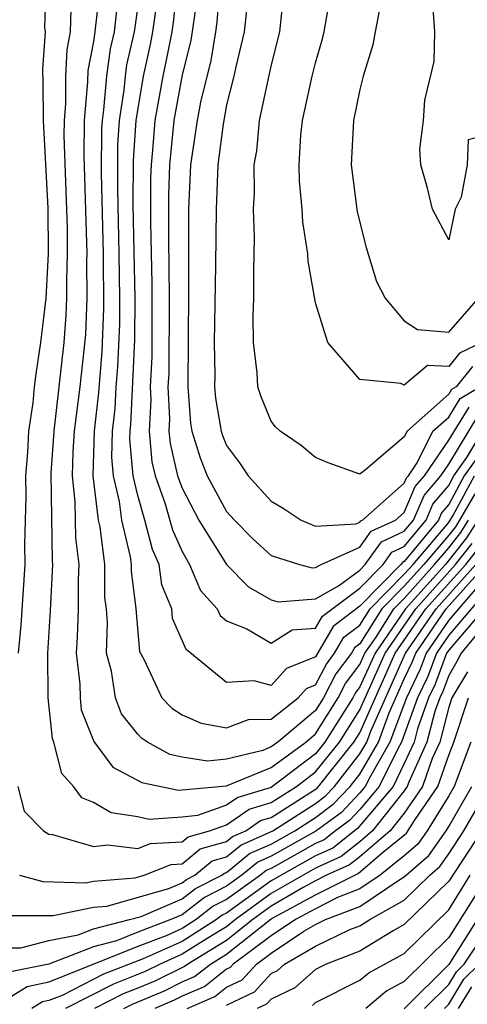
# Model space of a CAD drawing. Units: inches. Extents: x 2646000 to 2646756, y 1515000 to 1518000.
# Drawn here: x 2646174 to 2646194, y 1516771 to 1516816 of the extents above; entities that cross this region are included whole.
import ezdxf

# ---------------------------------------------------------------- set-up
doc = ezdxf.new("R2010")
doc.units = ezdxf.units.IN
doc.header["$MEASUREMENT"] = 0
doc.layers.add('LD26461515_2ft', color=41, linetype='Continuous')

msp = doc.modelspace()

# ---------------------------------------------------------------- linework, layer by layer
at = {"layer": 'LD26461515_2ft'}
for points, elevation in [([(2646174.867, 1516817), (2646174.807, 1516815.193), (2646174.824, 1516815), (2646174.707, 1516813.293), (2646174.731, 1516812.731), (2646174.735, 1516811), (2646174.949, 1516807.051), (2646174.968, 1516805), (2646174.858, 1516803), (2646174.625, 1516801), (2646174.404, 1516799.596), (2646174.337, 1516799), (2646174.28, 1516798.28), (2646174.085, 1516797), (2646174.04, 1516796.04), (2646173.949, 1516795), (2646173.959, 1516794.041), (2646173.898, 1516791.898), (2646173.915, 1516791), (2646173.735, 1516788.265), (2646173.621, 1516787)], 9132), ([(2646177.255, 1516816.745), (2646177.066, 1516815), (2646177, 1516814.562), (2646176.751, 1516813.249), (2646176.74, 1516812.74), (2646176.584, 1516811), (2646176.571, 1516809.429), (2646176.702, 1516805), (2646176.691, 1516804.691), (2646176.7, 1516803), (2646176.639, 1516801.361), (2646176.397, 1516799), (2646176.143, 1516797), (2646176.08, 1516796.081), (2646176.045, 1516795), (2646176.173, 1516793.827), (2646176.194, 1516792.195), (2646176.35, 1516791), (2646176.315, 1516790.315), (2646176.311, 1516789), (2646176.278, 1516787.722), (2646176.23, 1516787), (2646176.392, 1516785.608), (2646176.399, 1516785), (2646176.455, 1516784.455), (2646177.025, 1516783.025), (2646177.873, 1516781.873), (2646179.184, 1516781.184), (2646180.831, 1516780.831), (2646183, 1516781.034), (2646185, 1516781.852), (2646186.559, 1516783), (2646187, 1516783.369), (2646188.022, 1516785), (2646188.358, 1516785.642), (2646189, 1516786.493), (2646189.229, 1516787), (2646189.729, 1516787.729), (2646190.531, 1516789), (2646191, 1516789.474), (2646192.366, 1516791), (2646193, 1516791.748), (2646193.552, 1516792.448), (2646193.897, 1516793)], 9136), ([(2646179.12, 1516817), (2646178.832, 1516815), (2646178.497, 1516813.503), (2646178.426, 1516813), (2646178.374, 1516812.374), (2646178.164, 1516811), (2646178.09, 1516809.91), (2646178.082, 1516807.918), (2646178.15, 1516805), (2646178.175, 1516803), (2646178.171, 1516801.829), (2646178.094, 1516799.906), (2646178.015, 1516799), (2646177.973, 1516798.027), (2646177.853, 1516797), (2646177.82, 1516795.82), (2646177.893, 1516795), (2646178.162, 1516793.838), (2646178.262, 1516793), (2646178.655, 1516791.345), (2646178.7, 1516791), (2646178.699, 1516790.699), (2646178.915, 1516789), (2646179.081, 1516787.081), (2646179.27, 1516786.73), (2646180.087, 1516785), (2646180.527, 1516784.527), (2646181, 1516784.226), (2646181.85, 1516783.85), (2646183, 1516783.639), (2646183.991, 1516784.01), (2646185, 1516784.038), (2646186.216, 1516785), (2646186.591, 1516785.409), (2646187, 1516785.575), (2646187.49, 1516786.511), (2646187.859, 1516787), (2646188.281, 1516787.719), (2646189, 1516788.272), (2646189.46, 1516789), (2646191, 1516790.559), (2646191.395, 1516791), (2646193, 1516792.891), (2646193.188, 1516793.188), (2646194.156, 1516795)], 9140), ([(2646180.761, 1516817), (2646180.587, 1516815.413), (2646180.528, 1516815), (2646180.282, 1516813.718), (2646180.125, 1516813), (2646179.769, 1516811), (2646179.667, 1516809.667), (2646179.597, 1516809), (2646179.578, 1516808.422), (2646179.575, 1516806.425), (2646179.637, 1516803.637), (2646179.632, 1516801), (2646179.627, 1516800.373), (2646179.554, 1516799), (2646179.584, 1516798.416), (2646179.511, 1516797), (2646179.632, 1516795.632), (2646179.781, 1516795), (2646180.225, 1516793.775), (2646180.563, 1516792.564), (2646181, 1516791.586), (2646181.334, 1516791), (2646181.827, 1516789.827), (2646182.574, 1516789), (2646182.705, 1516788.705), (2646183, 1516788.459), (2646183.906, 1516788.094), (2646185, 1516787.454), (2646185.951, 1516788.05), (2646187, 1516788.131), (2646187.322, 1516788.678), (2646189, 1516789.933), (2646190.048, 1516791), (2646190.444, 1516791.556), (2646191, 1516791.811), (2646191.98, 1516793), (2646192.285, 1516793.715), (2646193, 1516794.562), (2646193.234, 1516795), (2646193.814, 1516795.814), (2646194.707, 1516797.293)], 9144), ([(2646182.679, 1516817), (2646182.566, 1516815.434), (2646182.506, 1516815), (2646182.292, 1516813.708), (2646181.83, 1516811.83), (2646181.668, 1516811), (2646181.378, 1516809), (2646181.281, 1516807), (2646181.285, 1516803.284), (2646181.246, 1516799), (2646181.373, 1516797.373), (2646181.438, 1516797), (2646181.806, 1516795.806), (2646182.127, 1516795), (2646183, 1516793.389), (2646183.351, 1516793), (2646184.172, 1516792.172), (2646185, 1516791.406), (2646186.275, 1516791), (2646186.845, 1516790.845), (2646187, 1516790.858), (2646187.255, 1516791), (2646189, 1516791.783), (2646189.506, 1516792.494), (2646190.609, 1516793), (2646191, 1516793.347), (2646191.494, 1516794.506), (2646191.912, 1516795), (2646193, 1516796.595), (2646193.915, 1516798.085)], 9148), ([(2646194.485, 1516801), (2646193.485, 1516800.515), (2646193, 1516799.912), (2646192.042, 1516799.958), (2646191, 1516799.072), (2646190.848, 1516799.152), (2646189, 1516799.338), (2646187.553, 1516801), (2646187, 1516802.787), (2646186.666, 1516804.667), (2646186.662, 1516805), (2646186.432, 1516806.432), (2646186.403, 1516807), (2646186.275, 1516808.275), (2646186.264, 1516809), (2646186.342, 1516810.342), (2646186.417, 1516811), (2646186.851, 1516813), (2646187, 1516813.597), (2646187.316, 1516814.684), (2646187.392, 1516815), (2646187.733, 1516817)], 9154), ([(2646195, 1516796.831), (2646193.695, 1516795), (2646193, 1516793.699), (2646192.68, 1516793.32), (2646192.543, 1516793), (2646191, 1516791.128), (2646190.912, 1516791.087), (2646190.85, 1516791), (2646189, 1516789.116), (2646187.802, 1516788.199), (2646187, 1516786.839), (2646185.691, 1516786.309), (2646185, 1516785.554), (2646184.242, 1516785.758), (2646183, 1516785.687), (2646181.171, 1516787.171), (2646180.569, 1516788.569), (2646180.527, 1516789), (2646180.079, 1516790.079), (2646179.966, 1516791), (2646179.667, 1516791.668), (2646179.321, 1516793), (2646179, 1516794.106), (2646178.793, 1516795), (2646178.646, 1516796.646), (2646178.656, 1516797), (2646178.692, 1516797.308), (2646178.874, 1516801.126), (2646178.88, 1516803), (2646178.797, 1516807.203), (2646178.801, 1516809.198), (2646178.924, 1516811), (2646179.262, 1516813), (2646179.574, 1516814.426), (2646179.683, 1516815), (2646179.847, 1516816.153)], 9142), ([(2646181.649, 1516816.35), (2646181.396, 1516814.604), (2646181, 1516813.06), (2646180.623, 1516811), (2646180.426, 1516809), (2646180.379, 1516807.62), (2646180.377, 1516805.623), (2646180.405, 1516804.405), (2646180.41, 1516803), (2646180.391, 1516799.609), (2646180.358, 1516799), (2646180.433, 1516797.567), (2646180.403, 1516797), (2646180.452, 1516796.452), (2646180.795, 1516795), (2646181, 1516794.434), (2646181.752, 1516793), (2646182.992, 1516790.992), (2646183.992, 1516789.991), (2646185, 1516789.406), (2646185.32, 1516789.32), (2646187, 1516789.46), (2646188.037, 1516790.037), (2646189, 1516790.75), (2646189.245, 1516791), (2646189.975, 1516792.025), (2646191, 1516792.495), (2646191.416, 1516793), (2646191.89, 1516794.11), (2646192.641, 1516795), (2646193, 1516795.526), (2646194.311, 1516797.689)], 9146), ([(2646194.076, 1516799.924), (2646193.333, 1516799), (2646193.124, 1516798.876), (2646193, 1516798.677), (2646191.125, 1516797), (2646191, 1516796.748), (2646189.257, 1516795.257), (2646189, 1516795.064), (2646187.573, 1516795.573), (2646187, 1516795.816), (2646186.36, 1516796.361), (2646185.407, 1516797), (2646185.203, 1516797.204), (2646185, 1516797.463), (2646184.549, 1516798.549), (2646184.399, 1516799), (2646184.371, 1516799.629), (2646184.205, 1516801), (2646184.196, 1516802.196), (2646184.232, 1516803), (2646184.218, 1516804.218), (2646184.261, 1516805.739), (2646184.208, 1516807), (2646184.258, 1516807.742), (2646184.241, 1516809), (2646184.359, 1516809.641), (2646184.486, 1516811), (2646185, 1516813.453), (2646185.389, 1516815), (2646185.541, 1516816.458)], 9152), ([(2646199.988, 1516816.012), (2646199.202, 1516815), (2646199, 1516814.828), (2646197.677, 1516814.323), (2646197.03, 1516813), (2646195.228, 1516811), (2646195, 1516810.409), (2646193.872, 1516810.128), (2646193.827, 1516809), (2646193.555, 1516807.554), (2646193.291, 1516807), (2646193, 1516805.631), (2646192.274, 1516807), (2646192.046, 1516807.954), (2646191.747, 1516809), (2646191.704, 1516809.705), (2646191.858, 1516811), (2646191.919, 1516811.919), (2646192.343, 1516813.657), (2646192.373, 1516815), (2646192.277, 1516816.277)], 9158), ([(2646194.306, 1516793), (2646193.805, 1516792.196), (2646192.851, 1516791), (2646191.057, 1516789), (2646189.684, 1516787), (2646189, 1516785.483), (2646188.792, 1516785.208), (2646188.684, 1516785), (2646187.425, 1516783), (2646187, 1516782.469), (2646185, 1516780.946), (2646183.5, 1516780.499), (2646183, 1516780.15), (2646181.687, 1516779.687), (2646181, 1516779.621), (2646179.518, 1516779.518), (2646179, 1516779.632), (2646177.809, 1516779.809), (2646177, 1516780.284), (2646176.485, 1516780.485), (2646176.108, 1516781), (2646175.581, 1516781.581), (2646175.216, 1516783), (2646175.155, 1516783.155), (2646174.964, 1516785), (2646174.946, 1516787), (2646175.077, 1516788.923), (2646175.178, 1516791), (2646175.157, 1516791.157), (2646175.1, 1516795.1), (2646175.229, 1516797), (2646175.466, 1516799), (2646175.679, 1516801), (2646175.774, 1516802.226), (2646175.804, 1516803), (2646175.799, 1516803.799), (2646175.841, 1516805), (2646175.833, 1516806.167), (2646175.691, 1516810.309), (2646175.697, 1516811), (2646175.766, 1516811.766), (2646175.764, 1516813), (2646175.818, 1516814.182), (2646175.974, 1516815), (2646175.996, 1516816.004)], 9134), ([(2646194.178, 1516794.178), (2646193.487, 1516793), (2646193.3, 1516792.7), (2646193, 1516792.32), (2646191.88, 1516791), (2646191, 1516790.017), (2646189.995, 1516789), (2646189, 1516787.423), (2646188.761, 1516787.239), (2646188.62, 1516787), (2646187.924, 1516786.076), (2646187.361, 1516785), (2646187, 1516784.425), (2646185.3, 1516783), (2646185, 1516782.779), (2646184.624, 1516782.624), (2646183, 1516782.226), (2646182.146, 1516782.146), (2646181, 1516782.322), (2646180.439, 1516782.439), (2646179.442, 1516783), (2646179.172, 1516783.172), (2646179, 1516783.357), (2646178.272, 1516784.272), (2646177.998, 1516785), (2646177.812, 1516786.188), (2646177.594, 1516787), (2646177.636, 1516788.365), (2646177.585, 1516789), (2646177.519, 1516789.52), (2646177.524, 1516791), (2646177.302, 1516792.698), (2646177.23, 1516793), (2646176.993, 1516795), (2646177.05, 1516797), (2646177.253, 1516798.747), (2646177.402, 1516800.598), (2646177.468, 1516802.532), (2646177.455, 1516805), (2646177.366, 1516808.634), (2646177.378, 1516810.622), (2646177.404, 1516811), (2646177.476, 1516811.477), (2646177.603, 1516813), (2646177.776, 1516814.224), (2646177.949, 1516815), (2646178.051, 1516815.949)], 9138), ([(2646183.913, 1516816.087), (2646183.793, 1516815), (2646183.417, 1516813.417), (2646183.332, 1516813), (2646183, 1516811.704), (2646182.839, 1516810.839), (2646182.61, 1516809), (2646182.522, 1516807), (2646182.506, 1516804.506), (2646182.437, 1516801), (2646182.466, 1516799.534), (2646182.46, 1516799), (2646182.499, 1516798.499), (2646182.76, 1516797), (2646182.816, 1516796.817), (2646183, 1516796.356), (2646183.583, 1516795.583), (2646183.977, 1516795), (2646185, 1516793.855), (2646185.541, 1516793.541), (2646186.363, 1516793), (2646187, 1516792.731), (2646188.836, 1516792.836), (2646189, 1516792.91), (2646189.037, 1516792.963), (2646189.119, 1516793), (2646191, 1516794.668), (2646191.099, 1516794.901), (2646191.183, 1516795), (2646191.577, 1516795.577), (2646192.282, 1516797), (2646193, 1516797.642), (2646193.52, 1516798.48), (2646194.4, 1516799)], 9150), ([(2646189.902, 1516816.098), (2646189.681, 1516815), (2646189.582, 1516814.418), (2646189.147, 1516813), (2646189, 1516812.398), (2646188.706, 1516811), (2646188.608, 1516809), (2646188.884, 1516806.884), (2646189.277, 1516805.277), (2646189.754, 1516803.754), (2646190.142, 1516803), (2646191, 1516801.984), (2646191.593, 1516801.593), (2646193, 1516801.464), (2646194.346, 1516803)], 9156), ([(2646173.597, 1516781), (2646173.884, 1516779.884), (2646174.749, 1516779), (2646175, 1516778.846), (2646175.162, 1516778.838), (2646177, 1516778.295), (2646177.632, 1516778.368), (2646179, 1516778.201), (2646179.569, 1516778.431), (2646181, 1516778.512), (2646181.267, 1516778.732), (2646182.222, 1516779), (2646183, 1516779.274), (2646184.016, 1516779.984), (2646185, 1516780.277), (2646186.15, 1516781), (2646187, 1516781.653), (2646188.08, 1516783), (2646189, 1516784.458), (2646190.14, 1516787), (2646191.514, 1516789), (2646193.312, 1516791), (2646194.057, 1516791.943)], 9132), ([(2646173.677, 1516777), (2646174.72, 1516776.72), (2646176.664, 1516776.664), (2646177, 1516776.733), (2646178.886, 1516776.886), (2646179.293, 1516777), (2646180.509, 1516777.491), (2646181, 1516777.518), (2646181.811, 1516778.189), (2646183, 1516778.522), (2646183.262, 1516778.739), (2646183.86, 1516779), (2646184.531, 1516779.469), (2646185, 1516779.609), (2646187.073, 1516780.927), (2646188.734, 1516783), (2646189, 1516783.421), (2646190.595, 1516787), (2646191.971, 1516789), (2646193.764, 1516791), (2646194.309, 1516791.691)], 9130), ([(2646173, 1516773.724), (2646173.728, 1516773.729), (2646175, 1516774.067), (2646176.313, 1516774.313), (2646177, 1516774.582), (2646178.634, 1516775), (2646179.147, 1516775.147), (2646181, 1516775.938), (2646181.595, 1516776.405), (2646182.777, 1516777), (2646182.899, 1516777.101), (2646183, 1516777.129), (2646184.023, 1516777.977), (2646185, 1516778.404), (2646186.067, 1516779), (2646187, 1516779.604), (2646187.802, 1516780.198), (2646188.562, 1516781), (2646189, 1516781.558), (2646189.831, 1516783), (2646190.324, 1516784.324), (2646191, 1516785.847), (2646191.375, 1516786.625), (2646191.515, 1516787), (2646192.886, 1516789), (2646194.666, 1516791)], 9126), ([(2646173.184, 1516775.183), (2646175.189, 1516775.189), (2646177, 1516775.561), (2646177.61, 1516775.61), (2646180.401, 1516776.401), (2646181, 1516776.657), (2646181.192, 1516776.807), (2646181.575, 1516777), (2646182.355, 1516777.645), (2646183, 1516777.826), (2646183.642, 1516778.358), (2646185.087, 1516779), (2646187, 1516780.238), (2646187.438, 1516780.562), (2646187.852, 1516781), (2646189, 1516782.463), (2646189.31, 1516783), (2646189.493, 1516783.493), (2646191.051, 1516787), (2646192.429, 1516789), (2646194.215, 1516791)], 9128), ([(2646195, 1516790.826), (2646193, 1516788.492), (2646191.978, 1516787), (2646191.714, 1516786.286), (2646191.093, 1516785), (2646190.352, 1516783), (2646189.471, 1516781.471), (2646189.24, 1516781), (2646189, 1516780.713), (2646188.167, 1516779.833), (2646187.018, 1516778.982), (2646185, 1516777.857), (2646184.404, 1516777.596), (2646183.684, 1516777), (2646183, 1516776.507), (2646181.997, 1516776.002), (2646181, 1516775.22), (2646180.485, 1516775), (2646179, 1516774.432), (2646178.049, 1516774.049), (2646177, 1516773.781), (2646175, 1516772.998), (2646173.342, 1516772.658)], 9124), ([(2646195, 1516790.157), (2646193, 1516787.815), (2646192.442, 1516787), (2646192.052, 1516785.948), (2646191.594, 1516785), (2646190.874, 1516783), (2646190.702, 1516782.701), (2646189.866, 1516781), (2646189, 1516779.964), (2646188.531, 1516779.469), (2646187.898, 1516779), (2646187.398, 1516778.602), (2646187, 1516778.424), (2646185, 1516777.31), (2646184.785, 1516777.216), (2646184.524, 1516777), (2646183, 1516775.902), (2646182.4, 1516775.6), (2646181.636, 1516775), (2646181, 1516774.598), (2646180.278, 1516774.278), (2646179, 1516773.789), (2646175, 1516772.176), (2646174.024, 1516771.976), (2646173, 1516771.338)], 9122), ([(2646195, 1516789.487), (2646193, 1516787.137), (2646192.906, 1516787), (2646192.39, 1516785.61), (2646192.096, 1516785), (2646191.591, 1516783.591), (2646191.437, 1516783), (2646191, 1516782.033), (2646190.493, 1516781), (2646188.896, 1516779.104), (2646187.778, 1516778.222), (2646187, 1516777.875), (2646185, 1516776.751), (2646183, 1516775.297), (2646182.803, 1516775.198), (2646182.551, 1516775), (2646181, 1516774.018), (2646179.237, 1516773.237), (2646177.456, 1516772.544), (2646175.59, 1516771.59), (2646175, 1516771.353), (2646174.707, 1516771.293), (2646174.236, 1516771)], 9120), ([(2646195, 1516788.765), (2646193.56, 1516787), (2646193.372, 1516786.627), (2646193, 1516786.005), (2646192.728, 1516785.272), (2646192.597, 1516785), (2646192.372, 1516784.372), (2646192.015, 1516783), (2646191.201, 1516781.2), (2646191.132, 1516781), (2646191, 1516780.808), (2646189.571, 1516779), (2646189, 1516778.512), (2646188.158, 1516777.842), (2646187, 1516777.325), (2646185, 1516776.178), (2646183.397, 1516775), (2646183, 1516774.683), (2646182.196, 1516774.196), (2646181, 1516773.439), (2646180.01, 1516773), (2646179.334, 1516772.666), (2646177.901, 1516772.099), (2646175.747, 1516771)], 9118), ([(2646193.84, 1516786.16), (2646193.146, 1516785), (2646193, 1516784.567), (2646192.592, 1516783), (2646192.255, 1516782.255), (2646191.824, 1516781), (2646191, 1516779.796), (2646190.37, 1516779), (2646189, 1516777.83), (2646188.538, 1516777.462), (2646187.503, 1516777), (2646187, 1516776.744), (2646186.442, 1516776.442), (2646185, 1516775.604), (2646184.178, 1516775), (2646183, 1516774.062), (2646181.248, 1516773), (2646181.109, 1516772.89), (2646179.767, 1516772.233), (2646179, 1516771.907), (2646178.346, 1516771.654), (2646177.057, 1516771)], 9116), ([(2646178.379, 1516771), (2646178.791, 1516771.209), (2646180.201, 1516771.8), (2646181, 1516772.195), (2646181.56, 1516772.439), (2646182.272, 1516773), (2646183, 1516773.442), (2646185, 1516775.031), (2646187, 1516776.116), (2646188.918, 1516777.082), (2646190.007, 1516778.007), (2646191.106, 1516778.894), (2646191.466, 1516779.466), (2646192.515, 1516781), (2646193, 1516782.41), (2646193.226, 1516783), (2646193.893, 1516785)], 9114), ([(2646193.997, 1516783), (2646193.239, 1516781), (2646193, 1516780.585), (2646192.029, 1516779), (2646191.606, 1516778.394), (2646191, 1516777.871), (2646189.912, 1516777), (2646189, 1516776.383), (2646187.995, 1516775.994), (2646187, 1516775.487), (2646186.099, 1516775), (2646185, 1516774.267), (2646183.3, 1516773), (2646183.158, 1516772.842), (2646183, 1516772.767), (2646182.012, 1516771.988), (2646181, 1516771.548), (2646180.634, 1516771.367), (2646179.771, 1516771)], 9112), ([(2646181.229, 1516771), (2646182.463, 1516771.537), (2646183, 1516771.96), (2646183.706, 1516772.294), (2646184.34, 1516773), (2646185, 1516773.492), (2646186.479, 1516774.479), (2646187, 1516774.783), (2646187.456, 1516775), (2646189, 1516775.596), (2646190.842, 1516776.842), (2646191, 1516776.931), (2646192.106, 1516777.894), (2646192.877, 1516779), (2646193, 1516779.2), (2646194.038, 1516781)], 9110), ([(2646183, 1516771.154), (2646184.253, 1516771.747), (2646185, 1516772.578), (2646185.287, 1516772.713), (2646185.607, 1516773), (2646187, 1516773.812), (2646188.552, 1516774.552), (2646189, 1516774.724), (2646189.453, 1516775), (2646191, 1516775.873), (2646192.149, 1516777), (2646192.606, 1516777.394), (2646193, 1516777.959), (2646193.687, 1516779), (2646194.836, 1516781)], 9108), ([(2646194.49, 1516779), (2646193, 1516776.727), (2646191, 1516774.774), (2646190.491, 1516774.491), (2646189, 1516773.583), (2646187.485, 1516773), (2646187, 1516772.755), (2646186.075, 1516771.925), (2646185, 1516771.421), (2646184.801, 1516771.199), (2646184.38, 1516771)], 9106), ([(2646195, 1516777.361), (2646193, 1516774.191), (2646191, 1516772.215), (2646190.207, 1516771.793), (2646189.272, 1516771)], 9102), ([(2646186.863, 1516771.137), (2646187, 1516771.26), (2646189, 1516772.268), (2646189.396, 1516772.604), (2646191, 1516773.477), (2646193, 1516775.438), (2646193.965, 1516777)], 9104), ([(2646195, 1516776.15), (2646193, 1516772.974), (2646191, 1516770.982)], 9100), ([(2646191.915, 1516771), (2646193, 1516772.081), (2646193.348, 1516772.652), (2646193.691, 1516773), (2646195, 1516774.948)], 9098), ([(2646192.811, 1516771), (2646193, 1516771.188), (2646193.686, 1516772.314), (2646194.364, 1516773)], 9096), ([(2646194.024, 1516771.975), (2646193.43, 1516771)], 9094)]:
    msp.add_lwpolyline(points, dxfattribs=dict(at, elevation=elevation))

doc.saveas('drawing.dxf')
